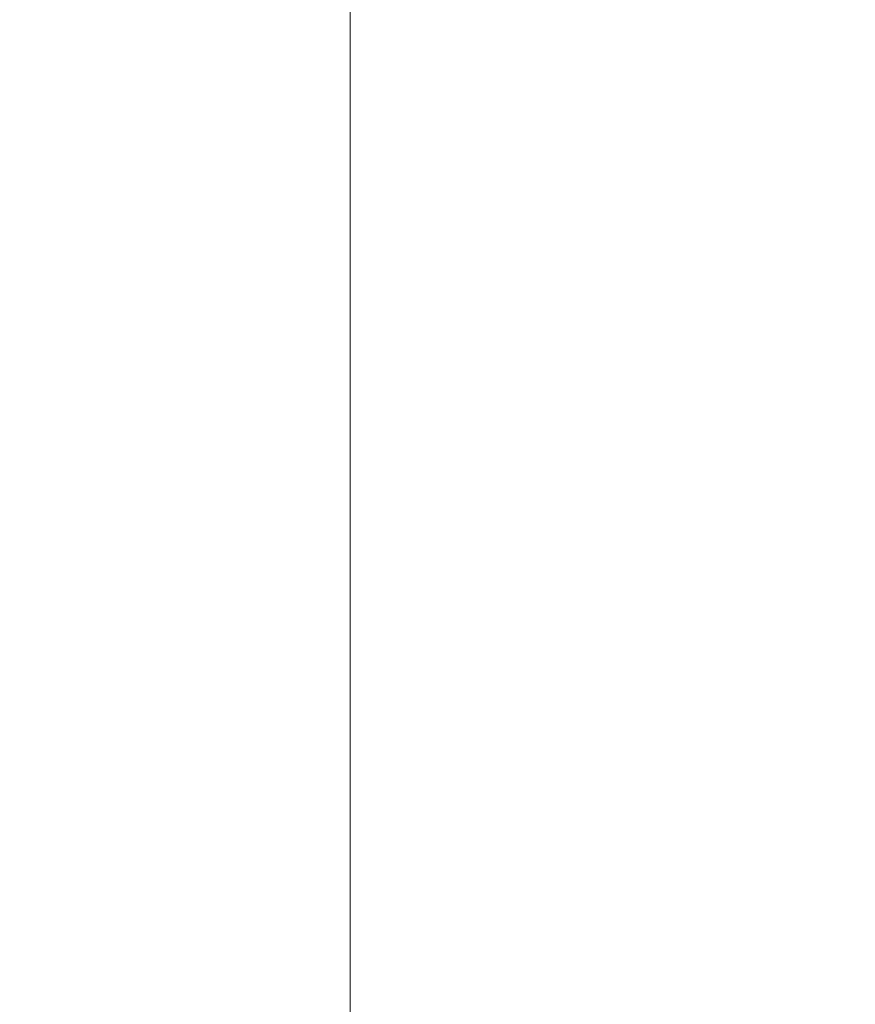
# Model space of a CAD drawing. Units: inches. Extents: x -374 to 640, y -945 to 1059.
# Drawn here: x 46 to 48, y 47 to 50 of the extents above; entities that cross this region are included whole.
import ezdxf

# ---------------------------------------------------------------- set-up
doc = ezdxf.new("R2010")
doc.units = ezdxf.units.IN
doc.header["$LTSCALE"] = 5
doc.header["$MEASUREMENT"] = 0
doc.layers.add('Dimension (ANSI)', color=7, linetype='Continuous', lineweight=9)
doc.layers.add('Visible Narrow (ANSI)', color=7, linetype='Continuous', lineweight=5)
doc.styles.add('Note Text (ANSI)', font='arial.ttf')
doc.dimstyles.new('.XX', dxfattribs={"dimscale": 5, "dimtxt": 0.095, "dimasz": 0.125, "dimexe": 0.1875, "dimexo": 0.0625, "dimgap": 0.0625, "dimtad": 0, "dimtih": 1, "dimtoh": 1, "dimrnd": 1e-08, "dimzin": 0, "dimdsep": 46, "dimtxsty": 'Note Text (ANSI)', "dimblk": 'Filled-1', "dimcen": 0.09, "dimdle": 0.45, "dimclrd": 256, "dimclre": 256, "dimclrt": 256, "dimadec": 0, "dimazin": 1, "dimtfac": 1.263158, "dimtofl": 0, "dimtmove": 0, "dimatfit": 3, "dimfxl": 1, "dimtolj": 1, "dimtzin": 4, "dimlwd": -1, "dimlwe": -1, "dimarcsym": 0})

# ---------------------------------------------------------------- blocks, each defined once
blk = doc.blocks.new('Filled-1')
at = {"color": 0}
for p, q in [((0, 0), (-1, 0.25)), ((-1, 0.25), (-1, -0.25)), ((-1, 0), (0, 0)), ((-1, -0.25), (0, 0))]:
    blk.add_line(p, q, dxfattribs=at)
at = {"color": 0, "flags": 128}
blk.add_lwpolyline([(-1, -0.25), (0, 0), (-1, 0.25), (-1, -0.25)], dxfattribs=at)
at = {"color": 0}
blk.add_solid([(-1, -0.25), (0, 0), (-1, 0.25), (-1, -0.25)], dxfattribs=at)
blk = doc.blocks.new('*D44')
at = {"layer": 'Defpoints', "color": 0, "transparency": 16777216}
for p in [(50.9954, 69.9726), (46.7893, 44.5676), (50.9954, 44.5676)]:
    blk.add_point(p, dxfattribs=at)
at = {"layer": 'Dimension (ANSI)', "transparency": 16777216}
for p, q in [((50.6829, 69.9726), (45.8518, 69.9726)), ((46.7893, 69.3476), (46.7893, 57.8251)), ((46.7893, 45.1926), (46.7893, 56.7151)), ((50.6829, 44.5676), (45.8518, 44.5676))]:
    blk.add_line(p, q, dxfattribs=at)
at = {"layer": 'Dimension (ANSI)', "transparency": 16777216, "xscale": 0.625, "yscale": 0.625, "zscale": 0.625}
for p, rotation in [((46.7893, 69.9726), 90), ((46.7893, 44.5676), 270)]:
    blk.add_blockref('Filled-1', p, dxfattribs=dict(at, rotation=rotation))
at = {"layer": 'Dimension (ANSI)', "transparency": 16777216, "insert": (45.9846, 57.5126), "char_height": 0.475, "attachment_point": 1, "style": 'Note Text (ANSI)'}
blk.add_mtext('\\A1;25.40', dxfattribs=at)

msp = doc.modelspace()

# ---------------------------------------------------------------- linework, layer by layer
at = {"layer": 'Visible Narrow (ANSI)'}
for centre, start, end in [((132.61238, 552.0832), 269.3079848, 269.3079849), ((132.61238, 552.0832), 269.3364756, 269.3364757), ((132.61238, 552.0832), 270.0142531, 270.0142532), ((132.61238, -437.54305), 89.30796703782501, 89.30796710967364), ((132.61238, -437.54305), 89.98574681888171, 89.98574689350819), ((132.61238, -437.54305), 90.66352429492589, 90.66352437162458), ((132.61238, -437.54305), 90.69201509622945, 90.69201518559593)]:
    msp.add_arc(centre, 507.11098, start, end, dxfattribs=at)

# ---------------------------------------------------------------- dimensions: what is measured, and where the dimension line sits
at = {"layer": 'Dimension (ANSI)'}
dim = msp.add_linear_dim(base=(46.7893044471, 44.5675732372), p1=(50.9954389249, 69.9725732372), p2=(50.9954389249, 44.5675732372), angle=90, dimstyle='.XX', override={"dimgap": 0.0625, "dimdec": 2, "dimtol": 0, "dimlim": 0, "dimtp": 0, "dimtm": 0, "dimtdec": 2, "dimatfit": 1}, dxfattribs=at)
dim.commit()
dim.dimension.update_dxf_attribs({"geometry": '*D44', "text_midpoint": (46.7893044471, 57.2700732372), "dimtype": 160})

doc.saveas('drawing.dxf')
